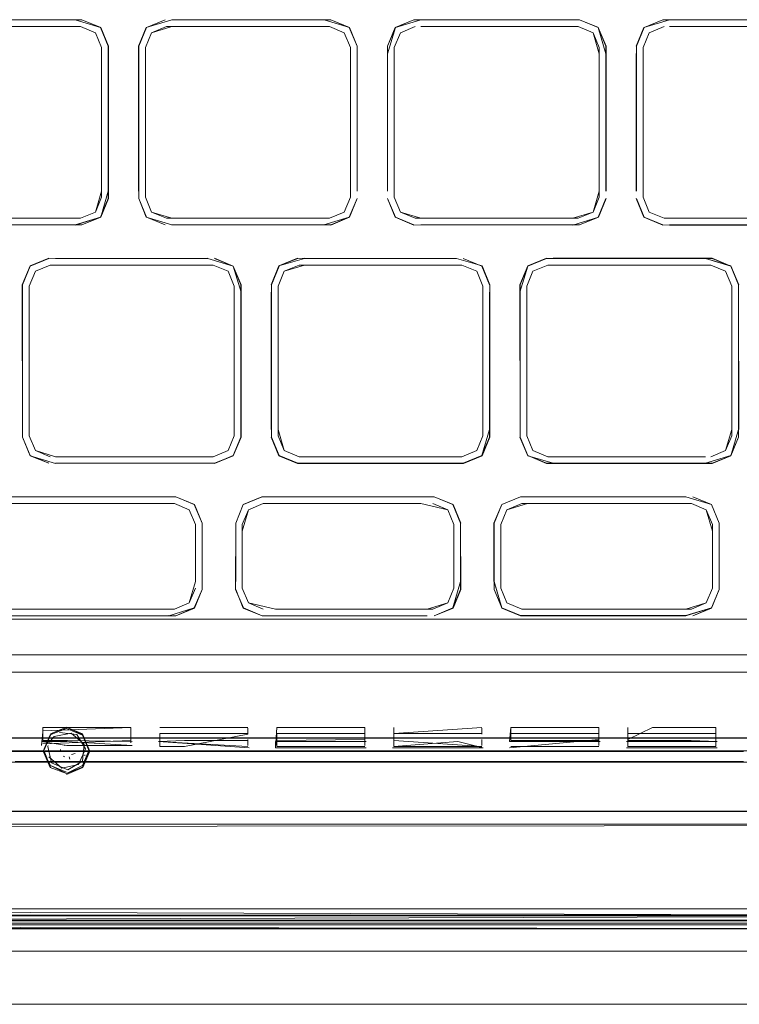
# Model space of a CAD drawing. Units: metres. Extents: x 3.22 to 11.87, y -6.01 to -1.36.
# Drawn here: x 8.74 to 8.79, y -3.86 to -3.78 of the extents above; entities that cross this region are included whole.
import ezdxf

# ---------------------------------------------------------------- set-up
doc = ezdxf.new("R2010")
doc.units = ezdxf.units.M
doc.header["$MEASUREMENT"] = 0

# ---------------------------------------------------------------- blocks, each defined once
blk = doc.blocks.new('e26ded6d-e4e5-461c-8e47-c78bdfa349b4')
at = {"color": 18, "lineweight": 9, "true_color": 0x000000}
for p, q in [((8.759862, -3.782523), (8.747555, -3.782523)), ((8.800135, -3.782523), (8.787827, -3.782523)), ((8.747114, -3.783059), (8.760303, -3.783059)), ((8.747114, -3.783059), (8.747555, -3.783059)), ((8.760303, -3.783059), (8.761504, -3.783557)), ((8.767691, -3.78306), (8.780439, -3.78306)), ((8.785775, -3.783147), (8.785151, -3.784651)), ((8.787827, -3.783059), (8.800575, -3.783059)), ((8.741367, -3.783557), (8.741865, -3.784758)), ((8.761503, -3.783557), (8.762001, -3.784758)), ((8.76605, -3.783557), (8.765552, -3.784758)), ((8.741367, -3.798071), (8.741865, -3.79687)), ((8.782138, -3.79687), (8.78164, -3.798071)), ((8.759862, -3.798568), (8.760303, -3.798568)), ((8.780439, -3.798569), (8.767691, -3.798569)), ((8.736095, -3.802452), (8.735471, -3.803957)), ((8.771138, -3.801829), (8.772642, -3.802452)), ((8.756231, -3.817786), (8.755607, -3.816282)), ((8.750895, -3.817874), (8.752096, -3.817376)), ((8.757843, -3.817874), (8.756642, -3.817376)), ((8.750895, -3.817874), (8.738147, -3.817874)), ((8.77029, -3.821758), (8.768786, -3.821135)), ((8.776337, -3.821134), (8.789137, -3.821134)), ((8.770378, -3.823369), (8.76988, -3.822169)), ((8.789599, -3.82167), (8.7908, -3.822168)), ((8.749458, -3.823368), (8.749458, -3.827986)), ((8.774176, -3.828509), (8.774176, -3.823368)), ((8.791298, -3.828509), (8.7908, -3.82971)), ((8.791211, -3.83012), (8.791834, -3.828616)), ((8.734034, -3.830207), (8.747296, -3.830208)), ((8.76988, -3.82971), (8.768679, -3.830208)), ((8.813582, -3.831017), (8.688596, -3.831017)), ((8.705947, -3.833913), (8.754797, -3.833913)), ((8.813582, -3.833913), (8.754797, -3.833913)), ((8.73712, -3.840074), (8.73712, -3.839786)), ((8.740313, -3.840306), (8.739028, -3.839773)), ((8.744229, -3.840158), (8.744229, -3.83987)), ((8.746589, -3.839786), (8.751707, -3.839785)), ((8.753698, -3.839849), (8.753698, -3.840338)), ((8.763167, -3.839784), (8.763167, -3.840775)), ((8.763167, -3.839848), (8.763167, -3.840338)), ((8.772636, -3.839848), (8.772635, -3.840338)), ((8.782104, -3.840773), (8.782104, -3.839783)), ((8.782104, -3.839847), (8.782104, -3.840337)), ((8.791573, -3.840773), (8.791573, -3.839783)), ((8.791573, -3.840337), (8.791573, -3.839846)), ((8.751755, -3.840652), (8.706471, -3.840656)), ((8.738036, -3.840531), (8.737718, -3.840878)), ((8.744229, -3.840074), (8.744229, -3.841044)), ((8.753698, -3.840274), (8.746589, -3.840275)), ((8.758001, -3.840651), (8.751755, -3.840652)), ((8.78963, -3.840648), (8.758001, -3.840651)), ((8.782104, -3.840274), (8.774996, -3.840274)), ((8.789583, -3.840273), (8.784465, -3.840274)), ((8.799099, -3.840647), (8.78963, -3.840648)), ((8.737521, -3.841316), (8.737531, -3.841241)), ((8.738978, -3.841223), (8.73883, -3.841255)), ((8.744229, -3.841044), (8.744229, -3.840756)), ((8.753698, -3.840775), (8.753698, -3.841265)), ((8.755951, -3.840925), (8.755951, -3.841454)), ((8.755951, -3.840925), (8.761224, -3.840925)), ((8.763167, -3.840775), (8.763167, -3.841265)), ((8.772636, -3.840774), (8.772636, -3.841264)), ((8.782104, -3.841264), (8.782104, -3.840773)), ((8.784357, -3.841453), (8.78963, -3.841453)), ((8.784465, -3.841328), (8.784465, -3.841264)), ((8.791573, -3.840773), (8.791573, -3.841264)), ((8.723348, -3.841678), (8.737013, -3.841678)), ((8.732817, -3.841732), (8.739064, -3.841732)), ((8.742286, -3.841678), (8.737013, -3.841678)), ((8.738521, -3.841738), (8.738536, -3.841583)), ((8.738745, -3.84211), (8.73889, -3.842173)), ((8.739064, -3.841732), (8.744336, -3.841732)), ((8.739285, -3.842368), (8.739234, -3.842162)), ((8.739427, -3.841971), (8.739731, -3.84189)), ((8.740507, -3.842084), (8.740517, -3.84201)), ((8.740847, -3.841593), (8.740847, -3.841707)), ((8.753805, -3.841679), (8.742286, -3.841678)), ((8.744336, -3.841732), (8.748532, -3.841732)), ((8.753805, -3.841732), (8.748532, -3.841732)), ((8.761224, -3.841679), (8.753805, -3.841679)), ((8.76542, -3.841733), (8.753805, -3.841732)), ((8.761224, -3.841679), (8.76542, -3.841679)), ((8.774889, -3.841679), (8.76542, -3.841679)), ((8.76542, -3.841733), (8.772743, -3.841733)), ((8.772743, -3.841733), (8.776939, -3.841733)), ((8.774889, -3.841679), (8.782212, -3.841679)), ((8.776939, -3.841733), (8.786408, -3.841734)), ((8.782212, -3.841679), (8.786408, -3.84168)), ((8.795877, -3.84168), (8.786408, -3.84168)), ((8.786408, -3.841734), (8.793826, -3.841734)), ((8.732817, -3.842607), (8.748532, -3.842607)), ((8.734867, -3.842553), (8.742286, -3.842553)), ((8.746482, -3.842553), (8.742286, -3.842553)), ((8.746482, -3.842553), (8.753805, -3.842553)), ((8.758001, -3.842607), (8.748532, -3.842607)), ((8.761223, -3.842554), (8.753805, -3.842553)), ((8.76747, -3.842608), (8.758001, -3.842607)), ((8.763274, -3.842554), (8.761223, -3.842554)), ((8.763274, -3.842554), (8.774888, -3.842554)), ((8.76747, -3.842608), (8.780161, -3.842608)), ((8.793826, -3.842555), (8.774888, -3.842554)), ((8.79168, -3.842609), (8.780161, -3.842608)), ((8.808568, -3.842609), (8.79168, -3.842609)), ((8.713879, -3.847616), (8.810618, -3.847618)), ((8.558311, -3.855021), (8.850821, -3.855014)), ((8.836164, -3.854478), (8.692849, -3.854484)), ((8.688596, -3.855646), (8.831301, -3.855646)), ((8.529966, -3.856065), (8.847226, -3.856065)), ((8.717721, -3.862178), (8.824296, -3.862191))]:
    blk.add_line(p, q, dxfattribs=at)
for points in [[(8.724721, -3.784647), (8.72535, -3.783131), (8.726867, -3.782502), (8.740277, -3.782502)], [(8.724743, -3.784651), (8.725367, -3.783147), (8.726871, -3.782523), (8.739726, -3.782523), (8.741778, -3.783147), (8.742402, -3.784651)], [(8.726871, -3.782523), (8.739726, -3.782523), (8.741778, -3.783147)], [(8.742402, -3.784651), (8.741794, -3.783131), (8.740277, -3.782502)], [(8.759862, -3.782523), (8.747551, -3.782502), (8.745486, -3.783131), (8.744858, -3.784647), (8.745503, -3.783147)], [(8.745503, -3.783147), (8.747008, -3.782523), (8.745503, -3.783147), (8.744879, -3.784651)], [(8.745503, -3.783147), (8.744879, -3.784651), (8.745503, -3.783147), (8.747008, -3.782523)], [(8.760409, -3.782523), (8.747555, -3.782523), (8.759866, -3.782502), (8.76193, -3.783131)], [(8.760409, -3.782523), (8.761914, -3.783147), (8.762538, -3.784651), (8.762559, -3.796379), (8.762538, -3.785253), (8.762538, -3.796375)], [(8.761914, -3.783147), (8.762538, -3.784651), (8.76193, -3.783131), (8.760409, -3.782523)], [(8.761914, -3.783147), (8.760409, -3.782523), (8.761914, -3.783147)], [(8.765015, -3.785253), (8.765639, -3.783147), (8.764994, -3.784647), (8.765623, -3.783131), (8.767139, -3.782502)], [(8.779998, -3.782524), (8.767691, -3.782524), (8.765639, -3.783147), (8.765015, -3.784652), (8.765639, -3.783147)], [(8.767144, -3.782523), (8.765639, -3.783147), (8.767144, -3.782524)], [(8.779998, -3.782524), (8.767144, -3.782523)], [(8.78205, -3.783147), (8.780546, -3.782524), (8.767691, -3.782523), (8.780002, -3.782502), (8.767691, -3.782524)], [(8.782674, -3.784652), (8.78205, -3.783147), (8.780546, -3.782523)], [(8.78728, -3.782523), (8.785775, -3.783147), (8.78728, -3.782523), (8.800135, -3.782523), (8.787823, -3.782502), (8.785759, -3.783131), (8.78513, -3.784647), (8.785775, -3.783147), (8.785151, -3.784651)], [(8.802832, -3.784647), (8.802203, -3.783131), (8.800686, -3.782502), (8.787823, -3.782502)], [(8.739726, -3.78306), (8.726978, -3.783059), (8.725777, -3.783557), (8.725279, -3.784758)], [(8.739726, -3.78306), (8.727419, -3.783059), (8.725777, -3.783557), (8.725279, -3.784758), (8.725279, -3.79687), (8.725777, -3.79807), (8.725279, -3.79687)], [(8.740166, -3.798568), (8.726978, -3.798568), (8.725777, -3.79807), (8.725279, -3.79687), (8.725279, -3.784758), (8.725777, -3.783557), (8.726978, -3.783059), (8.740166, -3.783059)], [(8.726978, -3.78306), (8.739726, -3.783059), (8.726978, -3.783059), (8.725777, -3.783557), (8.725279, -3.784758), (8.725777, -3.783557)], [(8.740166, -3.783059), (8.741367, -3.783557), (8.741865, -3.784758), (8.741865, -3.796375)], [(8.742402, -3.785252), (8.742402, -3.796375), (8.741794, -3.798497), (8.740273, -3.799105), (8.741794, -3.798497), (8.742423, -3.796981), (8.742423, -3.784647), (8.741794, -3.783131)], [(8.741778, -3.783147), (8.742402, -3.784651), (8.741778, -3.783147)], [(8.745913, -3.79807), (8.745415, -3.79687), (8.745415, -3.784758), (8.745913, -3.783557), (8.747114, -3.783059)], [(8.759862, -3.783059), (8.747555, -3.783059), (8.745913, -3.783557), (8.747114, -3.783059), (8.759862, -3.78306)], [(8.759862, -3.78306), (8.747555, -3.78306), (8.759862, -3.783059)], [(8.765552, -3.784758), (8.76605, -3.783558), (8.76725, -3.78306)], [(8.76725, -3.78306), (8.766049, -3.783558), (8.76725, -3.783059)], [(8.779998, -3.78306), (8.767691, -3.78306), (8.779998, -3.783059)], [(8.782138, -3.79687), (8.782138, -3.785253), (8.78164, -3.783558), (8.780439, -3.783059)], [(8.78164, -3.783558), (8.780439, -3.78306)], [(8.780439, -3.78306), (8.78164, -3.783558), (8.782138, -3.784758), (8.782138, -3.796375)], [(8.782674, -3.796375), (8.782674, -3.785253), (8.78205, -3.783147), (8.782695, -3.784647), (8.782695, -3.796379), (8.782674, -3.784651), (8.78205, -3.783147)], [(8.785688, -3.784758), (8.786186, -3.783557), (8.787387, -3.783059)], [(8.787387, -3.783059), (8.786186, -3.783557), (8.785688, -3.784758), (8.786186, -3.783557)], [(8.785688, -3.79687), (8.785688, -3.784758), (8.786186, -3.783557), (8.787387, -3.78306), (8.786186, -3.783557), (8.785688, -3.784758), (8.785688, -3.79687), (8.786186, -3.79807)], [(8.800134, -3.78306), (8.787827, -3.78306), (8.800134, -3.783059)], [(8.800134, -3.78306), (8.787827, -3.78306), (8.800134, -3.783059)], [(8.745415, -3.784758), (8.745913, -3.783557), (8.745415, -3.784758), (8.745913, -3.783557)], [(8.761504, -3.783557), (8.762001, -3.784758), (8.762001, -3.79687)], [(8.765552, -3.796375), (8.765552, -3.784758), (8.76605, -3.783557), (8.765552, -3.784758), (8.765552, -3.79687), (8.76605, -3.798071), (8.76725, -3.798568)], [(8.782138, -3.79687), (8.782138, -3.785253), (8.78164, -3.783557)], [(8.741778, -3.798481), (8.742402, -3.796977), (8.742402, -3.784651)], [(8.744858, -3.784647), (8.744858, -3.796379), (8.744879, -3.784651)], [(8.744879, -3.796977), (8.745486, -3.798497), (8.744879, -3.796977), (8.744879, -3.784651)], [(8.765015, -3.796375), (8.764994, -3.784647), (8.765015, -3.796375), (8.765015, -3.785253)], [(8.767691, -3.798569), (8.76605, -3.798071), (8.765552, -3.79687), (8.765552, -3.784758)], [(8.785151, -3.784651), (8.785151, -3.796375), (8.78513, -3.785249), (8.78513, -3.796379)], [(8.800575, -3.798568), (8.787387, -3.798568), (8.786186, -3.79807), (8.785688, -3.79687), (8.785688, -3.784758)], [(8.741865, -3.79687), (8.741865, -3.785253), (8.741865, -3.796375)], [(8.762001, -3.785252)], [(8.741865, -3.796375), (8.741367, -3.79807), (8.740166, -3.798568)], [(8.745415, -3.79687), (8.745913, -3.79807), (8.745415, -3.79687)], [(8.762001, -3.79687), (8.761504, -3.79807), (8.760303, -3.798568), (8.747114, -3.798568), (8.745913, -3.79807)], [(8.760303, -3.798568), (8.761503, -3.798071), (8.762001, -3.79687), (8.761503, -3.79807), (8.760303, -3.798568)], [(8.762001, -3.79687), (8.761503, -3.798071), (8.760303, -3.798568)], [(8.780439, -3.798569), (8.76725, -3.798569), (8.76605, -3.79807), (8.765552, -3.79687)], [(8.76725, -3.798568), (8.779998, -3.798569), (8.78164, -3.798071), (8.782138, -3.79687), (8.78164, -3.798071), (8.780439, -3.798568)], [(8.782138, -3.796375), (8.78164, -3.798071), (8.780439, -3.798569)], [(8.786186, -3.798071), (8.787387, -3.798568), (8.786186, -3.79807), (8.785688, -3.79687)], [(8.727419, -3.799105), (8.740273, -3.799104), (8.741778, -3.798481), (8.742402, -3.796976)], [(8.739726, -3.799105), (8.741778, -3.798481), (8.742402, -3.796977)], [(8.747555, -3.799104), (8.759862, -3.799105), (8.747555, -3.799104), (8.745486, -3.798497), (8.744879, -3.796976)], [(8.745503, -3.798481), (8.747008, -3.799104), (8.745503, -3.798481), (8.744879, -3.796976)], [(8.747551, -3.799126), (8.759862, -3.799105), (8.761914, -3.798481), (8.762538, -3.796976)], [(8.762538, -3.796976), (8.761914, -3.798481), (8.760409, -3.799104), (8.761914, -3.798481), (8.762538, -3.796977)], [(8.760414, -3.799126), (8.76193, -3.798497), (8.762559, -3.796981), (8.761914, -3.798481), (8.760409, -3.799105)], [(8.764994, -3.796981), (8.765623, -3.798497), (8.767139, -3.799126), (8.779998, -3.799105)], [(8.765015, -3.796977), (8.765639, -3.798481), (8.767144, -3.799105), (8.765639, -3.798481), (8.765015, -3.796977)], [(8.780546, -3.799105), (8.782067, -3.798497), (8.782695, -3.796981)], [(8.78513, -3.796981), (8.785759, -3.798497), (8.785151, -3.796977)], [(8.785151, -3.796976), (8.785775, -3.798481), (8.78728, -3.799104), (8.785759, -3.798497), (8.787276, -3.799126), (8.800682, -3.799104)], [(8.785151, -3.796977), (8.785775, -3.798481), (8.785151, -3.796976)], [(8.726871, -3.799104), (8.73973, -3.799126), (8.727419, -3.799105), (8.73973, -3.799126), (8.741778, -3.798481)], [(8.745503, -3.798481), (8.747008, -3.799105), (8.745503, -3.798481)], [(8.747555, -3.798568), (8.745913, -3.798071), (8.747114, -3.798568)], [(8.78728, -3.799105), (8.785775, -3.798481)], [(8.726978, -3.798568), (8.739726, -3.798568), (8.726978, -3.798568)], [(8.739726, -3.798568), (8.727419, -3.798568), (8.739726, -3.798568)], [(8.747555, -3.799105), (8.760409, -3.799104)], [(8.759862, -3.798568)], [(8.787387, -3.798568)], [(8.802203, -3.798497), (8.800686, -3.799126), (8.787823, -3.799126), (8.800135, -3.799105)], [(8.7376, -3.81841), (8.736095, -3.817786), (8.735471, -3.816282), (8.73545, -3.803952), (8.736079, -3.802436), (8.737595, -3.801807), (8.736095, -3.802452), (8.735471, -3.803957), (8.736095, -3.802453)], [(8.737706, -3.802365), (8.736505, -3.802863), (8.736007, -3.804064), (8.736007, -3.815681), (8.736008, -3.804558)], [(8.737706, -3.802365), (8.736505, -3.802863), (8.736008, -3.804063)], [(8.738147, -3.817874), (8.736505, -3.817376), (8.736008, -3.816176), (8.736008, -3.804064), (8.736505, -3.802863), (8.737706, -3.802365), (8.750895, -3.802365), (8.752096, -3.802863), (8.752593, -3.804064)], [(8.736095, -3.802453), (8.7376, -3.801829), (8.750458, -3.801807), (8.738147, -3.801829), (8.750454, -3.801829)], [(8.738147, -3.801829)], [(8.750454, -3.802365), (8.738147, -3.802365), (8.750454, -3.802365)], [(8.750454, -3.801829), (8.752506, -3.802453), (8.75313, -3.803957)], [(8.750454, -3.801829)], [(8.750895, -3.802365), (8.752096, -3.802863), (8.750895, -3.802365)], [(8.752506, -3.802452), (8.75313, -3.803957), (8.752506, -3.802453), (8.751001, -3.801829)], [(8.75313, -3.815681), (8.753151, -3.804554), (8.752506, -3.802452), (8.751006, -3.801807), (8.752506, -3.802452), (8.753151, -3.803952), (8.75313, -3.816282), (8.752506, -3.817787)], [(8.77059, -3.801828), (8.758283, -3.801829), (8.756215, -3.802436), (8.755586, -3.803952), (8.756231, -3.802452), (8.755607, -3.803957), (8.755607, -3.81568)], [(8.756231, -3.802452), (8.755607, -3.803956), (8.756231, -3.802452)], [(8.77059, -3.817873), (8.757843, -3.817873), (8.756642, -3.817375), (8.756144, -3.816175), (8.756144, -3.804063), (8.756642, -3.802862), (8.757843, -3.802365), (8.771031, -3.802365)], [(8.757736, -3.801829), (8.756215, -3.802436), (8.757732, -3.801807), (8.77059, -3.801829), (8.758279, -3.801807)], [(8.758283, -3.802365), (8.756642, -3.802863), (8.757843, -3.802365)], [(8.77059, -3.802365), (8.758283, -3.802365), (8.77059, -3.802365)], [(8.77059, -3.801828), (8.772659, -3.802436), (8.773288, -3.803952), (8.773288, -3.816286), (8.772659, -3.817803), (8.771142, -3.818431)], [(8.77273, -3.815681), (8.77273, -3.804063), (8.772232, -3.802862), (8.771031, -3.802365)], [(8.771031, -3.802365), (8.772232, -3.802863), (8.77273, -3.804063), (8.77273, -3.81568)], [(8.771031, -3.802365), (8.772232, -3.802862), (8.77273, -3.804063)], [(8.772642, -3.802452), (8.771138, -3.801828), (8.772642, -3.802452), (8.773266, -3.803957), (8.772642, -3.802452)], [(8.790727, -3.801829), (8.777872, -3.801829), (8.776351, -3.802436), (8.775722, -3.803952), (8.775744, -3.815681), (8.775722, -3.804554), (8.776367, -3.802452)], [(8.775744, -3.803957), (8.776367, -3.802452), (8.777872, -3.801829), (8.791274, -3.801829), (8.792779, -3.802453), (8.793402, -3.803957), (8.792779, -3.802453)], [(8.775744, -3.816282), (8.775744, -3.803957), (8.776367, -3.802453)], [(8.776778, -3.817376), (8.77628, -3.816176), (8.77628, -3.804064), (8.776778, -3.802863), (8.777979, -3.802365), (8.791167, -3.802365), (8.792368, -3.802863)], [(8.777872, -3.801829), (8.776351, -3.802436), (8.777868, -3.801807)], [(8.776367, -3.802453), (8.777872, -3.801829), (8.790727, -3.801829)], [(8.777872, -3.801829), (8.790727, -3.801829), (8.792779, -3.802453), (8.793402, -3.803957), (8.793402, -3.815681), (8.792795, -3.817803), (8.791274, -3.81841)], [(8.793402, -3.803957), (8.792779, -3.802453), (8.791278, -3.801807), (8.778415, -3.801807)], [(8.790727, -3.802365), (8.778419, -3.802365), (8.790727, -3.802365)], [(8.790727, -3.801829), (8.792795, -3.802436), (8.793424, -3.803952)], [(8.792368, -3.802863), (8.791167, -3.802365), (8.792368, -3.802863)], [(8.792779, -3.802452), (8.791274, -3.801829)], [(8.752593, -3.804064), (8.752096, -3.802863), (8.752593, -3.804063)], [(8.792368, -3.802863), (8.792866, -3.804064), (8.792866, -3.815681)], [(8.752593, -3.804064), (8.752593, -3.816176), (8.752096, -3.817376), (8.750895, -3.817874)], [(8.75313, -3.803957), (8.753151, -3.816286), (8.752523, -3.817803), (8.75313, -3.816282)], [(8.752593, -3.804558), (8.752593, -3.81568), (8.752593, -3.804558)], [(8.755586, -3.815684), (8.755586, -3.804554), (8.755607, -3.816282)], [(8.77273, -3.804558), (8.77273, -3.816175), (8.772232, -3.817375), (8.771031, -3.817873)], [(8.772642, -3.817786), (8.773266, -3.816282), (8.773266, -3.804558), (8.773266, -3.81568), (8.772642, -3.817786), (8.771138, -3.81841)], [(8.790727, -3.81841), (8.792779, -3.817786), (8.793402, -3.816282), (8.793402, -3.804558)], [(8.792866, -3.816175), (8.792866, -3.804558), (8.792866, -3.81568), (8.792368, -3.817376)], [(8.793402, -3.804558), (8.793424, -3.815684)], [(8.736007, -3.81568)], [(8.756144, -3.81568), (8.756642, -3.817375), (8.756144, -3.816175)], [(8.792866, -3.815681), (8.792368, -3.817376), (8.791167, -3.817874)], [(8.736007, -3.816176), (8.736505, -3.817376), (8.737706, -3.817874), (8.736505, -3.817376), (8.736007, -3.816175)], [(8.752506, -3.817787), (8.75313, -3.816282), (8.752506, -3.817786)], [(8.771142, -3.818431), (8.757732, -3.818431), (8.756215, -3.817803), (8.755586, -3.816286), (8.756231, -3.817786), (8.757736, -3.81841), (8.77059, -3.81841)], [(8.755607, -3.816282), (8.756231, -3.817786), (8.757736, -3.818409), (8.771138, -3.818409), (8.772642, -3.817786)], [(8.772232, -3.817375), (8.77273, -3.816175), (8.772232, -3.817376)], [(8.790727, -3.81841), (8.778419, -3.81841), (8.776351, -3.817803), (8.775722, -3.816286), (8.776367, -3.817786)], [(8.793402, -3.816282), (8.792795, -3.817803), (8.791278, -3.818431), (8.777868, -3.818431), (8.776367, -3.817786), (8.775744, -3.816282)], [(8.776778, -3.817376), (8.77628, -3.816175), (8.776778, -3.817376), (8.777979, -3.817874), (8.776778, -3.817376)], [(8.792368, -3.817376), (8.791167, -3.817873), (8.792368, -3.817376), (8.792866, -3.816176)], [(8.792866, -3.816175), (8.792368, -3.817376), (8.792866, -3.816175)], [(8.756642, -3.817376), (8.757843, -3.817874), (8.756642, -3.817375)], [(8.790727, -3.817874), (8.777979, -3.817874), (8.776778, -3.817376)], [(8.738143, -3.818431), (8.750454, -3.81841), (8.738143, -3.818431), (8.736079, -3.817803), (8.7376, -3.81841)], [(8.738147, -3.81841), (8.751001, -3.81841), (8.752523, -3.817803), (8.751006, -3.818431), (8.752506, -3.817787)], [(8.738147, -3.817874), (8.750454, -3.817873), (8.738147, -3.817873)], [(8.750454, -3.81841), (8.738147, -3.81841), (8.750454, -3.81841)], [(8.750454, -3.817874)], [(8.757736, -3.818409)], [(8.772642, -3.817786), (8.771138, -3.81841), (8.758283, -3.81841)], [(8.772642, -3.817786), (8.771138, -3.818409)], [(8.776367, -3.817787), (8.777872, -3.81841), (8.791274, -3.81841)], [(8.778419, -3.817874), (8.790727, -3.817874), (8.778419, -3.817873)], [(8.74787, -3.821113), (8.734492, -3.821113), (8.732406, -3.821741), (8.733927, -3.821134)], [(8.747865, -3.821134), (8.734492, -3.821113), (8.747296, -3.821134)], [(8.734496, -3.830743), (8.747296, -3.830744), (8.74937, -3.83012), (8.749994, -3.828616), (8.749994, -3.823261), (8.74937, -3.821757), (8.747865, -3.821134)], [(8.752719, -3.823262), (8.753326, -3.821741), (8.752719, -3.823262), (8.753326, -3.821741), (8.754843, -3.821113), (8.753343, -3.821758), (8.754847, -3.821134), (8.755939, -3.821135)], [(8.755936, -3.821113), (8.754843, -3.821113)], [(8.768786, -3.821135), (8.767694, -3.821134), (8.755939, -3.821134), (8.767697, -3.821113), (8.755939, -3.821135)], [(8.770936, -3.823258), (8.770307, -3.821741), (8.76879, -3.821113), (8.77029, -3.821758), (8.768786, -3.821135)], [(8.773618, -3.82799), (8.773618, -3.823258), (8.774247, -3.821741), (8.775768, -3.821134)], [(8.775768, -3.821134), (8.774247, -3.821741), (8.775763, -3.821113), (8.789141, -3.821113), (8.791211, -3.821758), (8.791834, -3.823262), (8.791211, -3.821757)], [(8.789137, -3.821134), (8.776337, -3.821134), (8.789137, -3.821134)], [(8.791211, -3.821757), (8.78971, -3.821113), (8.791227, -3.821741), (8.791856, -3.823258)], [(8.734496, -3.82167), (8.747759, -3.82167), (8.74896, -3.822168), (8.749458, -3.823369), (8.74896, -3.822168), (8.747759, -3.82167), (8.734034, -3.82167), (8.732833, -3.822168)], [(8.734496, -3.82167), (8.747759, -3.82167), (8.74896, -3.822168), (8.749458, -3.823368)], [(8.754954, -3.82167), (8.753753, -3.822169), (8.753255, -3.823369)], [(8.753255, -3.823891), (8.753753, -3.822168), (8.754954, -3.821671)], [(8.753255, -3.827987), (8.753255, -3.823369), (8.753753, -3.822169), (8.754954, -3.821671), (8.767694, -3.821671)], [(8.754954, -3.821671), (8.753753, -3.822169), (8.753255, -3.823369)], [(8.76988, -3.822169), (8.770378, -3.823369), (8.770378, -3.82851), (8.76988, -3.82971), (8.768679, -3.830208), (8.755939, -3.830208)], [(8.767694, -3.821671), (8.76988, -3.822169)], [(8.770914, -3.823262), (8.77029, -3.821758), (8.770914, -3.823262), (8.770936, -3.82862)], [(8.773639, -3.823262), (8.774263, -3.821757), (8.773639, -3.823262), (8.773639, -3.827987), (8.774263, -3.83012), (8.773639, -3.828616), (8.773639, -3.823261)], [(8.774263, -3.821757), (8.773639, -3.823261), (8.774263, -3.821758)], [(8.774176, -3.823368), (8.774673, -3.822168), (8.775874, -3.82167), (8.789599, -3.82167)], [(8.774176, -3.823368), (8.774673, -3.822168), (8.775874, -3.82167)], [(8.774176, -3.823369), (8.774673, -3.822168), (8.774176, -3.823368), (8.774176, -3.828509), (8.774673, -3.82971), (8.775874, -3.830208)], [(8.7908, -3.822168), (8.791298, -3.823368), (8.791298, -3.828509), (8.7908, -3.829709), (8.789599, -3.830207), (8.775874, -3.830207), (8.774673, -3.829709), (8.774176, -3.828509)], [(8.776337, -3.82167), (8.774673, -3.822168), (8.775874, -3.82167)], [(8.789137, -3.82167), (8.776337, -3.82167), (8.789137, -3.82167)], [(8.7908, -3.822168), (8.789599, -3.82167), (8.7908, -3.822168)], [(8.789599, -3.82167)], [(8.791298, -3.823891), (8.791298, -3.828509), (8.791298, -3.82389), (8.7908, -3.822168), (8.791298, -3.823368)], [(8.749994, -3.827987), (8.750015, -3.823888), (8.750015, -3.82862), (8.749387, -3.830137), (8.74787, -3.830765), (8.733927, -3.830744)], [(8.749458, -3.827986), (8.749458, -3.823891), (8.749458, -3.827987)], [(8.752719, -3.823262), (8.752698, -3.82862), (8.753343, -3.83012), (8.754847, -3.830744), (8.755939, -3.830744)], [(8.752719, -3.827987), (8.752719, -3.823891), (8.752719, -3.827987)], [(8.770914, -3.827987), (8.770914, -3.823891), (8.770914, -3.828616), (8.77029, -3.830121)], [(8.770378, -3.823891)], [(8.770378, -3.82851), (8.770378, -3.823892), (8.770378, -3.828509)], [(8.774176, -3.823369), (8.774176, -3.828509), (8.774673, -3.829709), (8.775874, -3.830207), (8.789137, -3.830207)], [(8.791834, -3.828616), (8.791211, -3.83012), (8.78971, -3.830765), (8.791227, -3.830137), (8.791856, -3.82862), (8.791856, -3.823258)], [(8.543219, -3.835307), (8.833973, -3.835307), (8.837007, -3.83405), (8.838264, -3.831017), (8.838264, -3.828262)], [(8.734496, -3.830743), (8.732423, -3.83012), (8.733923, -3.830765), (8.74787, -3.830765), (8.74937, -3.83012), (8.749994, -3.828616)], [(8.749458, -3.827986), (8.74896, -3.829709), (8.747759, -3.830207), (8.734496, -3.830207)], [(8.74937, -3.83012), (8.747865, -3.830744), (8.74937, -3.83012), (8.749994, -3.828616), (8.74937, -3.83012)], [(8.749458, -3.828509)], [(8.753255, -3.828509), (8.753753, -3.829709), (8.753255, -3.82851)], [(8.753753, -3.82971), (8.753255, -3.82851)], [(8.770914, -3.827987), (8.77029, -3.83012), (8.768786, -3.830744), (8.77029, -3.830121)], [(8.770914, -3.828616), (8.77029, -3.83012), (8.768786, -3.830744)], [(8.770936, -3.82862), (8.770307, -3.830137), (8.76879, -3.830765)], [(8.76988, -3.82971), (8.770378, -3.82851), (8.76988, -3.829709)], [(8.773639, -3.827986), (8.774247, -3.830137), (8.775763, -3.830765)], [(8.774263, -3.83012), (8.773639, -3.828616), (8.774263, -3.83012)], [(8.775874, -3.830208), (8.789137, -3.830208), (8.7908, -3.829709), (8.791298, -3.828509), (8.7908, -3.82971), (8.789599, -3.830208)], [(8.776337, -3.830743), (8.789137, -3.830744), (8.776337, -3.830744), (8.789141, -3.830765), (8.791211, -3.83012), (8.791834, -3.828616)], [(8.734496, -3.830743), (8.732423, -3.83012), (8.733927, -3.830744), (8.747296, -3.830743), (8.734496, -3.830744)], [(8.734034, -3.830208), (8.747759, -3.830207)], [(8.754847, -3.830744), (8.753326, -3.830137), (8.754847, -3.830744)], [(8.753343, -3.830121), (8.754847, -3.830744), (8.753343, -3.83012)], [(8.753753, -3.82971), (8.754954, -3.830207), (8.753753, -3.829709)], [(8.755939, -3.830208), (8.753753, -3.82971)], [(8.755417, -3.830207)], [(8.755939, -3.830207), (8.768217, -3.830207), (8.755939, -3.830208)], [(8.768216, -3.830208), (8.76988, -3.829709), (8.768679, -3.830208)], [(8.775768, -3.830744), (8.774263, -3.83012), (8.775768, -3.830743)], [(8.775768, -3.830743), (8.774263, -3.83012), (8.775768, -3.830744), (8.789137, -3.830744)], [(8.775768, -3.830743), (8.789137, -3.830743), (8.791211, -3.83012), (8.789706, -3.830744)], [(8.768217, -3.830744), (8.755936, -3.830765), (8.76822, -3.830765), (8.755939, -3.830744)], [(8.833973, -3.835307), (8.543219, -3.835307), (8.540185, -3.83405)], [(8.744229, -3.839786), (8.73712, -3.840074)], [(8.744229, -3.839786), (8.744229, -3.84084), (8.73712, -3.841129)], [(8.739111, -3.84084), (8.73712, -3.840841), (8.73712, -3.839786), (8.744229, -3.839786)], [(8.739028, -3.839841), (8.7377, -3.840391), (8.739028, -3.839887)], [(8.737742, -3.840306), (8.739028, -3.839773), (8.740355, -3.840391), (8.740905, -3.841718), (8.740355, -3.843045), (8.739028, -3.843595)], [(8.739028, -3.843527), (8.740313, -3.842994), (8.740847, -3.841707), (8.740313, -3.84042), (8.739028, -3.839887)], [(8.751707, -3.839785), (8.753698, -3.839785)], [(8.753698, -3.839785)], [(8.755951, -3.841454), (8.756058, -3.839785), (8.763167, -3.839784), (8.763167, -3.841265)], [(8.772635, -3.840274), (8.765527, -3.840274), (8.772636, -3.839784)], [(8.767517, -3.841328), (8.765527, -3.841328), (8.765527, -3.839784)], [(8.772636, -3.839784)], [(8.780161, -3.840923), (8.774889, -3.840924), (8.774996, -3.839784)], [(8.774996, -3.840838), (8.774996, -3.839784), (8.776986, -3.839784)], [(8.776986, -3.839784), (8.782104, -3.839783)], [(8.784465, -3.841264), (8.784465, -3.839783)], [(8.784465, -3.840773), (8.786455, -3.839783)], [(8.786455, -3.839783), (8.791573, -3.839783)], [(8.688596, -3.840637), (8.810659, -3.840638), (8.566573, -3.840638), (8.688596, -3.840647), (8.566568, -3.840642), (8.685476, -3.840657), (8.566568, -3.840642)], [(8.810683, -3.840646), (8.813708, -3.840638), (8.810671, -3.840642), (8.689669, -3.840657), (8.810683, -3.840646), (8.691721, -3.840657)], [(8.737013, -3.841254), (8.73712, -3.840159)], [(8.7377, -3.840391), (8.73715, -3.841718), (8.737742, -3.84288)], [(8.739028, -3.843527), (8.7377, -3.843045), (8.73715, -3.841718), (8.737742, -3.84042), (8.737208, -3.841593)], [(8.740445, -3.841152), (8.739398, -3.840242), (8.738036, -3.840531)], [(8.739861, -3.840353), (8.738453, -3.840213)], [(8.740002, -3.842794), (8.740563, -3.841523), (8.739861, -3.840353)], [(8.740313, -3.84288), (8.740847, -3.841593), (8.740313, -3.840306)], [(8.746589, -3.840275), (8.746589, -3.841329)], [(8.74858, -3.841329), (8.746589, -3.841329), (8.746589, -3.840275)], [(8.753698, -3.840338), (8.74858, -3.841329)], [(8.763167, -3.840274), (8.756058, -3.840274)], [(8.756058, -3.840274), (8.756058, -3.841329), (8.758048, -3.841329)], [(8.765527, -3.840274), (8.765527, -3.841328), (8.770692, -3.840924)], [(8.774933, -3.840649), (8.776985, -3.840649), (8.770735, -3.84065), (8.772787, -3.84065)], [(8.772787, -3.84065), (8.774933, -3.840649), (8.770735, -3.84065)], [(8.789583, -3.840273), (8.791573, -3.840273), (8.791573, -3.841327), (8.784465, -3.841328)], [(8.739064, -3.840926), (8.737013, -3.840926), (8.739064, -3.841254)], [(8.737013, -3.840926)], [(8.737822, -3.842659), (8.737521, -3.841321)], [(8.737532, -3.841236)], [(8.738401, -3.841308)], [(8.738978, -3.841223)], [(8.738979, -3.841226)], [(8.739064, -3.841254), (8.744336, -3.841253), (8.739064, -3.840926)], [(8.744336, -3.840926), (8.739111, -3.84084)], [(8.73912, -3.843215), (8.740309, -3.842532), (8.740445, -3.841152)], [(8.739196, -3.841008)], [(8.813837, -3.840886), (8.81385, -3.842583), (8.81385, -3.841524), (8.813843, -3.842615), (8.813788, -3.847618), (8.739296, -3.847618)], [(8.739311, -3.841403)], [(8.739316, -3.841403)], [(8.744229, -3.841044)], [(8.746482, -3.840926), (8.74858, -3.84084)], [(8.746482, -3.840926), (8.753805, -3.841454)], [(8.753698, -3.841329), (8.746482, -3.840926)], [(8.74858, -3.84084), (8.753698, -3.840839)], [(8.753698, -3.841329)], [(8.755951, -3.841454), (8.763274, -3.841454)], [(8.763167, -3.840775), (8.756058, -3.840839)], [(8.758048, -3.841329), (8.763167, -3.841328)], [(8.761224, -3.840925), (8.763274, -3.840924)], [(8.763167, -3.841328)], [(8.76542, -3.841453), (8.772743, -3.841453)], [(8.772636, -3.841328), (8.765527, -3.840839)], [(8.767517, -3.841328), (8.772636, -3.841328)], [(8.772743, -3.841453), (8.770692, -3.840924)], [(8.772743, -3.840924)], [(8.782104, -3.840773), (8.774888, -3.841453)], [(8.780114, -3.840838), (8.774996, -3.840838)], [(8.776986, -3.841328), (8.774996, -3.841328)], [(8.776986, -3.841328), (8.782104, -3.841328)], [(8.780114, -3.840838), (8.782104, -3.840837)], [(8.780161, -3.840923), (8.782212, -3.840923)], [(8.784357, -3.840923), (8.791681, -3.840922), (8.789583, -3.840837)], [(8.789583, -3.840837), (8.784465, -3.840837)], [(8.78963, -3.841453), (8.791681, -3.841453)], [(8.791573, -3.840773)], [(8.737208, -3.841707), (8.737742, -3.842994)], [(8.737593, -3.842174)], [(8.740002, -3.842794), (8.73864, -3.843084), (8.737593, -3.842174)], [(8.738325, -3.841972)], [(8.73849, -3.841844)], [(8.738588, -3.841982)], [(8.738653, -3.841544)], [(8.738819, -3.841941)], [(8.738929, -3.841989)], [(8.739063, -3.842184)], [(8.739336, -3.841836)], [(8.739567, -3.841774)], [(8.739743, -3.841654)], [(8.739028, -3.843413), (8.737742, -3.84288), (8.739028, -3.843527), (8.740313, -3.84288)], [(8.73912, -3.843215), (8.737822, -3.842659)], [(8.740355, -3.843045)], [(8.563307, -3.846657), (8.813853, -3.846564)], [(8.813853, -3.846579), (8.563307, -3.846581)], [(8.563307, -3.846685), (8.813853, -3.846584)], [(8.563307, -3.847937), (8.813853, -3.847736), (8.813885, -3.851858), (8.813885, -3.853356)], [(8.810618, -3.847618), (8.813791, -3.847614), (8.688596, -3.847596), (8.739296, -3.847618), (8.688596, -3.847596)], [(8.813853, -3.855014), (8.563339, -3.855014), (8.563307, -3.853356)], [(8.563307, -3.854219), (8.813853, -3.855021)], [(8.831302, -3.854982), (8.842863, -3.855014), (8.847226, -3.855036), (8.847226, -3.856065), (8.852876, -3.856065), (8.52396, -3.856065), (8.52396, -3.855036), (8.525231, -3.855014)], [(8.819667, -3.854982), (8.688596, -3.854995), (8.534328, -3.855014), (8.529966, -3.855036), (8.529966, -3.856065), (8.526592, -3.856065), (8.526592, -3.855036), (8.524316, -3.855014)], [(8.842975, -3.855025), (8.847665, -3.855025), (8.851412, -3.855015), (8.831302, -3.855015), (8.842975, -3.855026), (8.831302, -3.855015), (8.529526, -3.855026), (8.529526, -3.856076), (8.525796, -3.856098)], [(8.688596, -3.855014), (8.526371, -3.854982), (8.851961, -3.855014)], [(8.842974, -3.855014), (8.83798, -3.85502), (8.831431, -3.85502), (8.818881, -3.855014), (8.526371, -3.855014)], [(8.819656, -3.855014), (8.831302, -3.854982), (8.819656, -3.855014), (8.529979, -3.854982), (8.526592, -3.855014), (8.529979, -3.854982)], [(8.533926, -3.854983), (8.819656, -3.854985), (8.533505, -3.854985)], [(8.534218, -3.856085), (8.538648, -3.856091), (8.688596, -3.856098), (8.692849, -3.856091), (8.847661, -3.856085), (8.847661, -3.855014)], [(8.541022, -3.855037), (8.684421, -3.855044), (8.688596, -3.85505), (8.692849, -3.855042), (8.8506, -3.855036)], [(8.542276, -3.854478), (8.831301, -3.854478), (8.688596, -3.854478), (8.692849, -3.854484)], [(8.557536, -3.855015), (8.54589, -3.855015), (8.688596, -3.855028), (8.557536, -3.855025), (8.831302, -3.855015), (8.819656, -3.855026)], [(8.692849, -3.855042), (8.822141, -3.855036), (8.692849, -3.855427), (8.688596, -3.855414), (8.68712, -3.855412), (8.688596, -3.855414), (8.690072, -3.855412), (8.688596, -3.855414)], [(8.847239, -3.854478), (8.692849, -3.854484), (8.688596, -3.854491)], [(8.688596, -3.854995), (8.819667, -3.854982), (8.851955, -3.854982), (8.853231, -3.855014), (8.853231, -3.856065)], [(8.819656, -3.854994), (8.688596, -3.854995), (8.819656, -3.854985), (8.688596, -3.854995), (8.819656, -3.854982), (8.831795, -3.854995)], [(8.842975, -3.855025), (8.688596, -3.855039), (8.819656, -3.855026)], [(8.688596, -3.855779), (8.819656, -3.855766), (8.557536, -3.855766), (8.54589, -3.855765), (8.5291, -3.855765), (8.525007, -3.855766)], [(8.818881, -3.855455), (8.526371, -3.855455), (8.538684, -3.856087), (8.542276, -3.856087)], [(8.526371, -3.855455), (8.851961, -3.855455)], [(8.526371, -3.855713), (8.818881, -3.856087), (8.688596, -3.856087)], [(8.535181, -3.855402), (8.853207, -3.855401)], [(8.822141, -3.855423), (8.841858, -3.855425), (8.688596, -3.855435), (8.555054, -3.855424), (8.535228, -3.855421)], [(8.535631, -3.855424), (8.555051, -3.855426), (8.535327, -3.855422), (8.688596, -3.855433), (8.555054, -3.855421), (8.822137, -3.855424), (8.688596, -3.85542), (8.822141, -3.855423)], [(8.688596, -3.855435), (8.555051, -3.855427), (8.688596, -3.855429), (8.822141, -3.855427), (8.688596, -3.855429)], [(8.822137, -3.855405), (8.841567, -3.855421), (8.555054, -3.855421), (8.688596, -3.855446), (8.687145, -3.855445), (8.687145, -3.856517), (8.687145, -3.855493)], [(8.558311, -3.855401), (8.688596, -3.855415), (8.692849, -3.855407), (8.822141, -3.855404)], [(8.558316, -3.855405), (8.688596, -3.855433), (8.692849, -3.855407), (8.839429, -3.855401)], [(8.684421, -3.855409), (8.688596, -3.855402), (8.842011, -3.855402)], [(8.841607, -3.855405), (8.688596, -3.855404), (8.822137, -3.855405), (8.841911, -3.855403)], [(8.822141, -3.855426), (8.688596, -3.855435), (8.822141, -3.855427), (8.841957, -3.855435)], [(8.842975, -3.856098), (8.819656, -3.856098), (8.688596, -3.856111), (8.54589, -3.856098), (8.557536, -3.856098), (8.54589, -3.856098), (8.534218, -3.856098), (8.54589, -3.856098), (8.534218, -3.856098), (8.54589, -3.856085)], [(8.537707, -3.856087), (8.684421, -3.856094), (8.688596, -3.856098), (8.83798, -3.856091), (8.842974, -3.856084), (8.851396, -3.856084), (8.853915, -3.856084)], [(8.54589, -3.856085), (8.557536, -3.856098), (8.688596, -3.856098), (8.557536, -3.856085), (8.688596, -3.856111), (8.557536, -3.856098), (8.819656, -3.856098), (8.688596, -3.856111), (8.819656, -3.856098), (8.688596, -3.856098), (8.819656, -3.856084)], [(8.836164, -3.856087), (8.692849, -3.856093), (8.688596, -3.8561)], [(8.836164, -3.856087), (8.839429, -3.856087), (8.692849, -3.856093), (8.688596, -3.8561)], [(8.688596, -3.857897), (8.819656, -3.857911), (8.688596, -3.857897), (8.557536, -3.857911), (8.688596, -3.857897)], [(8.794862, -3.862202), (8.688596, -3.862191), (8.58233, -3.862202), (8.688596, -3.862191), (8.794862, -3.862202)], [(8.696628, -3.862189), (8.688596, -3.862194), (8.782266, -3.862192), (8.688596, -3.862182), (8.594926, -3.862192), (8.586603, -3.862192), (8.655834, -3.862194), (8.669914, -3.862195)], [(8.79901, -3.862192), (8.790589, -3.862192), (8.782266, -3.862192), (8.594926, -3.862192)], [(8.707477, -3.8622), (8.721358, -3.862194), (8.702607, -3.8622), (8.721358, -3.862194), (8.703921, -3.8622), (8.808211, -3.862192)]]:
    blk.add_lwpolyline(points, dxfattribs=at)
for points in [[(8.780546, -3.782523), (8.782067, -3.783131)], [(8.740166, -3.783059), (8.741367, -3.783557), (8.740166, -3.78306)], [(8.741865, -3.784758), (8.741367, -3.783557), (8.740166, -3.78306), (8.741367, -3.783557), (8.741865, -3.784758)], [(8.761503, -3.783557), (8.762001, -3.784758), (8.761503, -3.783557), (8.760303, -3.783059)], [(8.760303, -3.783059), (8.761503, -3.783557)], [(8.745415, -3.784758), (8.745913, -3.783557), (8.745415, -3.784758)], [(8.745415, -3.796375), (8.745415, -3.785253), (8.745415, -3.79687)], [(8.762001, -3.796375), (8.762001, -3.785253)], [(8.740166, -3.798568), (8.741367, -3.79807), (8.741865, -3.79687), (8.741367, -3.79807)], [(8.782674, -3.796977), (8.78205, -3.798481), (8.780546, -3.799105), (8.767691, -3.799105), (8.780002, -3.799126), (8.782067, -3.798497), (8.782674, -3.796977)], [(8.747114, -3.798568), (8.745913, -3.79807), (8.747114, -3.798568), (8.759862, -3.798568)], [(8.800134, -3.798568), (8.787827, -3.798568), (8.800575, -3.798568), (8.801776, -3.79807), (8.800575, -3.798568)], [(8.800135, -3.799105), (8.787827, -3.799104), (8.800682, -3.799104), (8.802186, -3.798481), (8.800682, -3.799105)], [(8.77628, -3.804063), (8.776778, -3.802863), (8.777979, -3.802365), (8.776778, -3.802863), (8.77628, -3.804064), (8.77628, -3.815681)], [(8.756144, -3.804063), (8.756642, -3.802862), (8.756144, -3.804063), (8.756144, -3.815681), (8.756144, -3.804558)], [(8.792866, -3.804063), (8.792368, -3.802863)], [(8.735471, -3.804558), (8.735471, -3.815681), (8.735471, -3.803957)], [(8.735471, -3.816282), (8.736079, -3.817803)], [(8.752096, -3.817376), (8.750895, -3.817874), (8.752096, -3.817376), (8.752593, -3.816176)], [(8.77059, -3.817874), (8.758283, -3.817874), (8.771031, -3.817873), (8.772232, -3.817375), (8.771031, -3.817874)], [(8.74937, -3.821758), (8.74787, -3.821113), (8.749387, -3.821741), (8.750015, -3.823258)], [(8.755939, -3.82167), (8.767694, -3.821671), (8.754954, -3.821671)], [(8.768679, -3.82167), (8.76988, -3.822168), (8.770378, -3.823369), (8.76988, -3.822169), (8.768679, -3.821671)], [(8.753255, -3.827987), (8.753255, -3.823891), (8.753255, -3.828509)], [(8.791834, -3.823891), (8.791834, -3.827986), (8.791834, -3.823261)], [(8.74896, -3.829709), (8.747759, -3.830208), (8.74896, -3.82971), (8.749458, -3.828509)], [(8.752719, -3.828617), (8.753326, -3.830137)], [(8.763314, -3.840651), (8.767511, -3.84065), (8.761262, -3.840651)], [(8.784357, -3.841453)]]:
    blk.add_lwpolyline(points, close=True, dxfattribs=at)
blk = doc.blocks.new('5fb19920-aa10-4660-b95b-60b462eeb9b6')
blk.add_blockref('e26ded6d-e4e5-461c-8e47-c78bdfa349b4', (0, 0))

msp = doc.modelspace()

# ---------------------------------------------------------------- block references
msp.add_blockref('5fb19920-aa10-4660-b95b-60b462eeb9b6', (0, 0))

doc.saveas('drawing.dxf')
